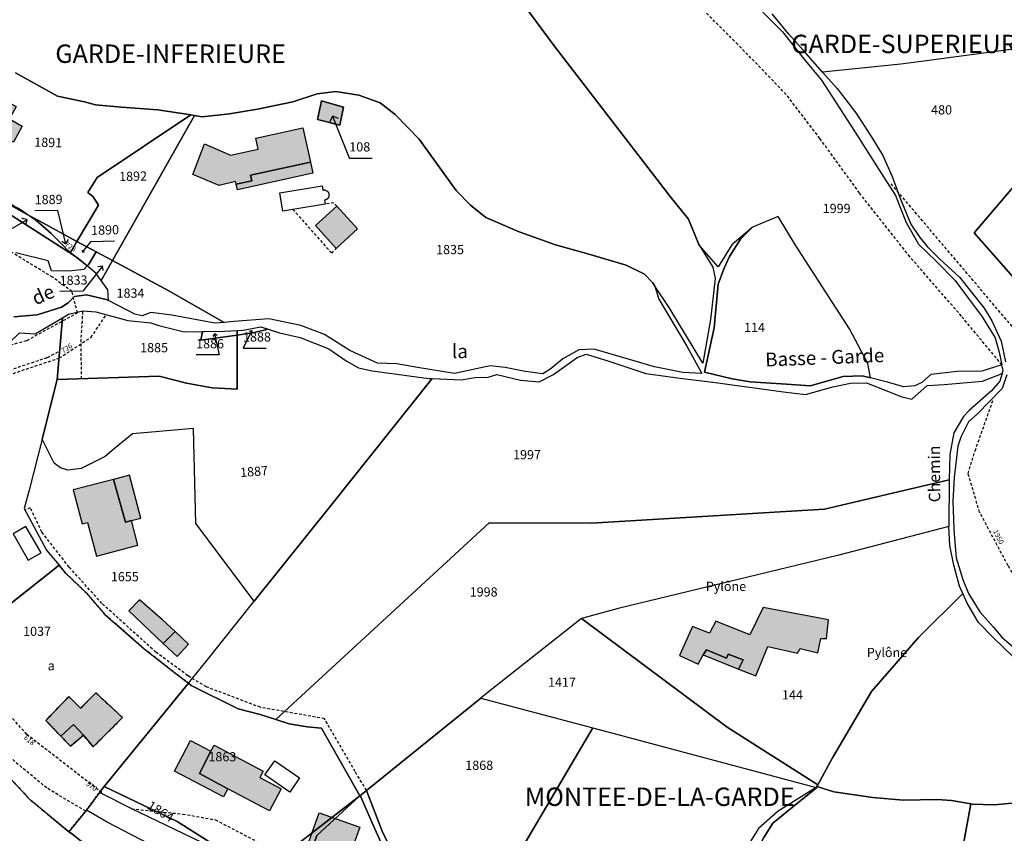
# Model space of a CAD drawing. Units: metres. Extents: x 1038205 to 1042219, y 6305895 to 6310317.
# Drawn here: x 1039086 to 1039300, y 6308497 to 6308673 of the extents above; entities that cross this region are included whole.
import ezdxf
from ezdxf.enums import TextEntityAlignment as Align

# ---------------------------------------------------------------- set-up
doc = ezdxf.new("R2010")
doc.units = ezdxf.units.M
doc.linetypes.add('TOPO1', pattern=[1, 0.6, -0.4])
doc.linetypes.add('TOPO4', pattern=[0.8, 0.5, -0.3])
for name, color, linetype in [('ig_cad_bati_dur', 152, 'CONTINUOUS'), ('ig_cad_bati_dur_hach', 24, 'CONTINUOUS'), ('ig_cad_bati_leger', 215, 'CONTINUOUS'), ('ig_cad_bati_leger_hach', 243, 'CONTINUOUS'), ('ig_cad_cote_alti', 37, 'CONTINUOUS'), ('ig_cad_detail_lineaire', 252, 'TOPO1'), ('ig_cad_divers_texte', 8, 'CONTINUOUS'), ('ig_cad_fleche_de_rattachement', 3, 'CONTINUOUS'), ('ig_cad_hydro', 140, 'CONTINUOUS'), ('ig_cad_lieudit_texte', 210, 'CONTINUOUS'), ('ig_cad_nom_voie', 8, 'CONTINUOUS'), ('ig_cad_numero_voie', 40, 'CONTINUOUS'), ('ig_cad_parcel', 3, 'CONTINUOUS'), ('ig_cad_parcel_num', 3, 'CONTINUOUS'), ('ig_cad_piscine_etang_bassin', 4, 'CONTINUOUS'), ('ig_cad_sfisc', 2, 'TOPO4'), ('ig_cad_sfisc_texte', 2, 'CONTINUOUS')]:
    doc.layers.add(name, color=color, linetype=linetype)
doc.styles.add('Times New Roman', font='times.ttf')

msp = doc.modelspace()

# ---------------------------------------------------------------- hatches: boundary and pattern name
at = {"layer": 'ig_cad_bati_dur_hach'}
for points in [[(1039075.61, 6308659.97), (1039085.35, 6308654.61), (1039083.85, 6308651.9), (1039086.65, 6308650.33), (1039084.77, 6308646.89), (1039072.21, 6308653.8)], [(1039151.59, 6308655.86), (1039150.72, 6308651.82), (1039155.57, 6308650.59), (1039156.37, 6308654.49)], [(1039129.36, 6308637.47), (1039123.64, 6308639.87), (1039126.19, 6308646.5), (1039131.88, 6308644.04), (1039137.83, 6308645.36), (1039137.32, 6308647.71), (1039147.58, 6308649.97), (1039149.21, 6308642.54), (1039136.23, 6308639.68), (1039136.49, 6308638.5), (1039133.06, 6308637.75), (1039132.94, 6308638.33)], [(1039154.93, 6308632.99), (1039159.42, 6308628.03), (1039154.78, 6308623.81), (1039150.28, 6308628.78)], [(1039106.47, 6308573.64), (1039097.7, 6308571.34), (1039099.64, 6308563.97), (1039100.82, 6308564.27), (1039102.74, 6308556.98), (1039111.76, 6308559.34), (1039110.37, 6308564.68), (1039109.06, 6308564.35)], [(1039234.45, 6308535.56), (1039235.2, 6308536.6), (1039239.58, 6308534.84), (1039239.92, 6308535.65), (1039243.15, 6308534.47), (1039242.17, 6308532.45), (1039245.9, 6308530.95), (1039248.53, 6308537.33), (1039254.98, 6308535.91), (1039255.56, 6308536.94), (1039259.36, 6308536), (1039260.06, 6308539.06), (1039261.28, 6308539.05), (1039261.71, 6308543.13), (1039247.49, 6308545.82), (1039244.62, 6308539.9), (1039237.2, 6308542.88), (1039235.86, 6308540.23), (1039232.17, 6308541.7), (1039229.32, 6308535.37), (1039233.4, 6308533.5)], [(1039119.82, 6308540.57), (1039117.26, 6308538.03), (1039120.3, 6308535.19), (1039122.73, 6308537.83)], [(1039099.91, 6308518.1), (1039102.03, 6308515.54), (1039108.41, 6308521.91), (1039102.61, 6308527.31), (1039099.31, 6308523.92), (1039096.78, 6308526.47), (1039091.74, 6308521.31), (1039095.02, 6308517.85), (1039097.74, 6308520.42)], [(1039142.82, 6308506.44), (1039140.3, 6308501.66), (1039131.25, 6308506.44), (1039130.31, 6308504.67), (1039119.66, 6308510.28), (1039123.16, 6308516.92), (1039127.58, 6308514.58), (1039128.29, 6308515.91), (1039138.94, 6308510.29), (1039138.19, 6308508.88)], [(1039142.82, 6308506.44), (1039140.3, 6308501.66), (1039131.25, 6308506.44), (1039125.1, 6308509.74), (1039127.58, 6308514.58), (1039128.29, 6308515.91), (1039138.94, 6308510.29), (1039138.19, 6308508.88)]]:
    msp.add_hatch(color=256, dxfattribs=at).paths.add_polyline_path(points)
at = {"layer": 'ig_cad_bati_leger_hach'}
for points in [[(1039149.21, 6308642.54), (1039149.75, 6308640.11), (1039133.34, 6308636.49), (1039133.06, 6308637.75), (1039136.49, 6308638.5), (1039136.23, 6308639.68)], [(1039106.47, 6308573.64), (1039109.06, 6308564.35), (1039110.37, 6308564.68), (1039112.39, 6308565.21), (1039109.94, 6308574.55)], [(1039119.82, 6308540.57), (1039117.11, 6308543.12), (1039112.07, 6308547.47), (1039109.75, 6308545.06), (1039117.26, 6308538.03)], [(1039234.45, 6308535.56), (1039242.17, 6308532.45), (1039243.15, 6308534.47), (1039239.92, 6308535.65), (1039239.58, 6308534.84), (1039235.2, 6308536.6)], [(1039099.91, 6308518.1), (1039097.74, 6308520.42), (1039095.02, 6308517.85), (1039097.08, 6308515.69)], [(1039125.1, 6308509.74), (1039131.25, 6308506.44), (1039130.31, 6308504.67), (1039119.66, 6308510.28), (1039123.16, 6308516.92), (1039127.58, 6308514.58)], [(1039125.1, 6308509.74), (1039131.25, 6308506.44), (1039130.31, 6308504.67), (1039119.66, 6308510.28), (1039123.16, 6308516.92), (1039127.58, 6308514.58)], [(1039125.1, 6308509.74), (1039131.25, 6308506.44), (1039130.31, 6308504.67), (1039119.66, 6308510.28), (1039123.16, 6308516.92), (1039127.58, 6308514.58)], [(1039125.1, 6308509.74), (1039131.25, 6308506.44), (1039130.31, 6308504.67), (1039119.66, 6308510.28), (1039123.16, 6308516.92), (1039127.58, 6308514.58)], [(1039151.11, 6308501.23), (1039159.95, 6308498.1), (1039157, 6308489.77), (1039148.15, 6308492.9)]]:
    msp.add_hatch(color=256, dxfattribs=at).paths.add_polyline_path(points)

# ---------------------------------------------------------------- linework, layer by layer
at = {"layer": 'ig_cad_bati_dur'}
for points in [[(1039075.61, 6308659.97), (1039085.35, 6308654.61), (1039083.85, 6308651.9), (1039086.65, 6308650.33), (1039084.77, 6308646.89), (1039072.21, 6308653.8)], [(1039151.59, 6308655.86), (1039150.72, 6308651.82), (1039155.57, 6308650.59), (1039156.37, 6308654.49)], [(1039129.36, 6308637.47), (1039123.64, 6308639.87), (1039126.19, 6308646.5), (1039131.88, 6308644.04), (1039137.83, 6308645.36), (1039137.32, 6308647.71), (1039147.58, 6308649.97), (1039149.21, 6308642.54), (1039136.23, 6308639.68), (1039136.49, 6308638.5), (1039133.06, 6308637.75), (1039132.94, 6308638.33)], [(1039154.93, 6308632.99), (1039159.42, 6308628.03), (1039154.78, 6308623.81), (1039150.28, 6308628.78)], [(1039106.47, 6308573.64), (1039097.7, 6308571.34), (1039099.64, 6308563.97), (1039100.82, 6308564.27), (1039102.74, 6308556.98), (1039111.76, 6308559.34), (1039110.37, 6308564.68), (1039109.06, 6308564.35)], [(1039234.45, 6308535.56), (1039235.2, 6308536.6), (1039239.58, 6308534.84), (1039239.92, 6308535.65), (1039243.15, 6308534.47), (1039242.17, 6308532.45), (1039245.9, 6308530.95), (1039248.53, 6308537.33), (1039254.98, 6308535.91), (1039255.56, 6308536.94), (1039259.36, 6308536), (1039260.06, 6308539.06), (1039261.28, 6308539.05), (1039261.71, 6308543.13), (1039247.49, 6308545.82), (1039244.62, 6308539.9), (1039237.2, 6308542.88), (1039235.86, 6308540.23), (1039232.17, 6308541.7), (1039229.32, 6308535.37), (1039233.4, 6308533.5)], [(1039119.82, 6308540.57), (1039117.26, 6308538.03), (1039120.3, 6308535.19), (1039122.73, 6308537.83)], [(1039099.91, 6308518.1), (1039102.03, 6308515.54), (1039108.41, 6308521.91), (1039102.61, 6308527.31), (1039099.31, 6308523.92), (1039096.78, 6308526.47), (1039091.74, 6308521.31), (1039095.02, 6308517.85), (1039097.74, 6308520.42)], [(1039142.82, 6308506.44), (1039140.3, 6308501.66), (1039131.25, 6308506.44), (1039130.31, 6308504.67), (1039119.66, 6308510.28), (1039123.16, 6308516.92), (1039127.58, 6308514.58), (1039128.29, 6308515.91), (1039138.94, 6308510.29), (1039138.19, 6308508.88)], [(1039142.82, 6308506.44), (1039140.3, 6308501.66), (1039131.25, 6308506.44), (1039125.1, 6308509.74), (1039127.58, 6308514.58), (1039128.29, 6308515.91), (1039138.94, 6308510.29), (1039138.19, 6308508.88)]]:
    msp.add_lwpolyline(points, close=True, dxfattribs=at)
at = {"layer": 'ig_cad_bati_leger'}
for points in [[(1039149.21, 6308642.54), (1039149.75, 6308640.11), (1039133.34, 6308636.49), (1039133.06, 6308637.75), (1039136.49, 6308638.5), (1039136.23, 6308639.68)], [(1039106.47, 6308573.64), (1039109.06, 6308564.35), (1039110.37, 6308564.68), (1039112.39, 6308565.21), (1039109.94, 6308574.55)], [(1039119.82, 6308540.57), (1039117.11, 6308543.12), (1039112.07, 6308547.47), (1039109.75, 6308545.06), (1039117.26, 6308538.03)], [(1039234.45, 6308535.56), (1039242.17, 6308532.45), (1039243.15, 6308534.47), (1039239.92, 6308535.65), (1039239.58, 6308534.84), (1039235.2, 6308536.6)], [(1039099.91, 6308518.1), (1039097.74, 6308520.42), (1039095.02, 6308517.85), (1039097.08, 6308515.69)], [(1039125.1, 6308509.74), (1039131.25, 6308506.44), (1039130.31, 6308504.67), (1039119.66, 6308510.28), (1039123.16, 6308516.92), (1039127.58, 6308514.58)], [(1039125.1, 6308509.74), (1039131.25, 6308506.44), (1039130.31, 6308504.67), (1039119.66, 6308510.28), (1039123.16, 6308516.92), (1039127.58, 6308514.58)], [(1039125.1, 6308509.74), (1039131.25, 6308506.44), (1039130.31, 6308504.67), (1039119.66, 6308510.28), (1039123.16, 6308516.92), (1039127.58, 6308514.58)], [(1039125.1, 6308509.74), (1039131.25, 6308506.44), (1039130.31, 6308504.67), (1039119.66, 6308510.28), (1039123.16, 6308516.92), (1039127.58, 6308514.58)], [(1039151.11, 6308501.23), (1039159.95, 6308498.1), (1039157, 6308489.77), (1039148.15, 6308492.9)]]:
    msp.add_lwpolyline(points, close=True, dxfattribs=at)
at = {"layer": 'ig_cad_detail_lineaire'}
for points in [[(1039299.36, 6308598.49), (1039290.56, 6308609.1), (1039279.35, 6308621.99), (1039268.42, 6308635.84), (1039259.82, 6308647.69), (1039252.51, 6308657.24), (1039242.01, 6308668.09), (1039231.12, 6308678.95), (1039222.73, 6308689.61), (1039220.09, 6308694.85), (1039219.37, 6308698.93), (1039220.24, 6308704.46), (1039222.75, 6308707.89), (1039225.74, 6308710.5), (1039236.35, 6308714.38), (1039248.64, 6308718.97), (1039257.56, 6308723.77)], [(1039100.42, 6308501.58), (1039091.94, 6308506.62), (1039085.03, 6308512.35), (1039075.29, 6308522.01), (1039068.97, 6308530.07), (1039061.99, 6308542.17), (1039053.07, 6308559.17), (1039049.99, 6308567.34), (1039049.14, 6308573.02), (1039049.4, 6308582.41), (1039054.76, 6308590.52), (1039063.36, 6308596), (1039071.57, 6308599.34), (1039087.66, 6308603.83), (1039098.64, 6308609.82), (1039097.42, 6308614.42), (1039093.23, 6308617.53), (1039071.54, 6308630.74), (1039059.5, 6308640.31), (1039046.82, 6308650.4), (1039038.41, 6308661.05)], [(1039306.75, 6308600.76), (1039275.15, 6308637.98)], [(1039154.93, 6308632.99), (1039154.28, 6308633.71), (1039152.38, 6308633.4)], [(1039145.4, 6308632.25), (1039153.85, 6308622.74), (1039154.78, 6308623.81)], [(1039099.52, 6308595.47), (1039099.4, 6308603.46), (1039099.82, 6308610.27)], [(1039071.47, 6308591.85), (1039081.82, 6308595.68), (1039094.7, 6308600.01), (1039101.59, 6308604.51), (1039104.87, 6308609.42)], [(1039067.9, 6308540.58), (1039064.46, 6308547.73), (1039057.99, 6308562.03), (1039055.35, 6308571.1), (1039055.5, 6308574.89), (1039055.76, 6308577.22), (1039058.12, 6308582.35), (1039062.68, 6308588.44), (1039068.95, 6308591.83), (1039079.13, 6308595.81), (1039092.13, 6308600.14), (1039094.74, 6308601.49)], [(1039320.06, 6308537.89), (1039311.76, 6308541.73), (1039307.91, 6308544.76), (1039304.93, 6308548.42), (1039300.68, 6308554.89), (1039294.52, 6308566.52), (1039292, 6308574.89), (1039293.53, 6308579.82), (1039297.46, 6308590.96)], [(1039161.38, 6308506.08), (1039158.9, 6308510.2), (1039152.25, 6308521.67), (1039138.34, 6308524.14), (1039126.64, 6308528.57), (1039122.58, 6308531.01), (1039115.63, 6308536.13), (1039103.95, 6308546.69), (1039096.81, 6308554.59), (1039090.89, 6308562.21), (1039088.39, 6308567.46), (1039087.19, 6308567.03)], [(1039103.88, 6308505.63), (1039087.61, 6308518.26), (1039077.64, 6308529.46), (1039072.06, 6308538.07), (1039062.33, 6308557.21)], [(1039110.39, 6308502.1), (1039121.51, 6308500.96), (1039128.58, 6308499.71), (1039139.61, 6308493.94), (1039150.61, 6308487.52), (1039158.59, 6308483.83)]]:
    msp.add_lwpolyline(points, dxfattribs=at)
at = {"layer": 'ig_cad_fleche_de_rattachement'}
for points in [[(1039154, 6308652.54), (1039153.45, 6308651.27)], [(1039155.28, 6308652.01), (1039154.01, 6308652.55), (1039157.65, 6308643.44)], [(1039157.65, 6308643.42), (1039162.65, 6308643.39)], [(1039094.35, 6308632.04), (1039089.35, 6308631.96)], [(1039095.22, 6308625.35), (1039096.12, 6308624.81), (1039094.35, 6308632.03)], [(1039087.38, 6308628.9), (1039087.69, 6308630.03), (1039080.45, 6308625.89)], [(1039087.68, 6308630.03), (1039086.55, 6308630.34)], [(1039096.11, 6308624.81), (1039096.66, 6308625.7)], [(1039099.66, 6308623.42), (1039099.71, 6308623), (1039101.63, 6308625.3), (1039106.63, 6308625.44)], [(1039099.7, 6308622.99), (1039100.13, 6308623.03)], [(1039104.18, 6308618.98), (1039104.05, 6308619.94), (1039099.79, 6308614.53)], [(1039104.05, 6308619.94), (1039103.08, 6308619.83)], [(1039099.79, 6308614.52), (1039094.79, 6308614.41)], [(1039136.64, 6308605.38), (1039136.45, 6308605.94), (1039134.58, 6308602.16)], [(1039136.45, 6308605.93), (1039135.88, 6308605.75)], [(1039128.96, 6308604.9), (1039128.41, 6308605.26), (1039129.39, 6308600.68), (1039124.39, 6308600.67)], [(1039128.4, 6308605.25), (1039128.04, 6308604.7)], [(1039134.57, 6308602.15), (1039139.57, 6308602.16)]]:
    msp.add_lwpolyline(points, dxfattribs=at)
at = {"layer": 'ig_cad_hydro'}
msp.add_lwpolyline([(1039086.06, 6308605.49), (1039089.43, 6308605.22), (1039095.36, 6308608.7), (1039096.71, 6308609.5), (1039099.82, 6308610.27), (1039102.64, 6308610.03), (1039109.53, 6308608.14), (1039114.54, 6308607.6), (1039116.27, 6308607.07), (1039121.79, 6308605.71), (1039130.53, 6308605.83), (1039133.3, 6308605.98), (1039134.62, 6308606.04), (1039138.42, 6308606.77), (1039142.51, 6308605.48), (1039146.99, 6308604.42), (1039153.24, 6308602.02), (1039156.97, 6308599.41), (1039159.68, 6308597.83), (1039162.6, 6308597.24), (1039174.91, 6308595.56), (1039175.61, 6308595.52), (1039181.94, 6308595.23), (1039184.99, 6308595.78), (1039187.79, 6308595.83), (1039189.65, 6308596.45), (1039194.82, 6308595.21), (1039198.9, 6308594.83), (1039201.97, 6308596.43), (1039207.16, 6308600.09), (1039209.11, 6308600.82), (1039213.55, 6308599.48), (1039222.06, 6308596.6), (1039229.99, 6308595.58), (1039236.61, 6308594.73), (1039251.96, 6308592.67), (1039256.68, 6308592.08), (1039262.67, 6308593.72), (1039266.48, 6308594.56), (1039269.93, 6308594.6), (1039277.62, 6308591.6), (1039279.81, 6308591.08), (1039283.11, 6308594), (1039286.8, 6308594.26), (1039295.16, 6308594.96), (1039299.41, 6308596.63), (1039299.63, 6308597.3), (1039299.36, 6308598.49), (1039295.02, 6308597.12), (1039289.67, 6308597.1), (1039283.9, 6308596.44), (1039281.99, 6308594.67), (1039280.42, 6308593.93), (1039277.95, 6308593.71), (1039274.5, 6308594.77), (1039270.85, 6308595.68), (1039269.04, 6308596.12), (1039264.89, 6308595.98), (1039257.69, 6308593.95), (1039252.56, 6308594.33), (1039244.68, 6308594.83), (1039240.77, 6308595.48), (1039234.79, 6308596.91), (1039236.86, 6308606.57), (1039237.77, 6308616), (1039238.96, 6308619.33), (1039240.23, 6308622.03), (1039242.56, 6308625.77), (1039245.13, 6308628.32), (1039240.68, 6308624.59), (1039237.77, 6308619.82), (1039233.69, 6308624.45), (1039236.61, 6308619.73), (1039237.1, 6308617.26), (1039236.08, 6308608.34), (1039234.4, 6308598.85), (1039227.11, 6308610.98), (1039224.02, 6308615.62), (1039224.89, 6308612.79), (1039230.93, 6308602.57), (1039234.18, 6308596.62), (1039230.04, 6308596.88), (1039223.93, 6308598.06), (1039210.79, 6308601.88), (1039207.5, 6308601.79), (1039203.98, 6308599.84), (1039201.49, 6308597.72), (1039199.64, 6308596.53), (1039195.84, 6308597.07), (1039191.52, 6308597.91), (1039188.24, 6308598.32), (1039180.48, 6308596.63), (1039172.49, 6308597.95), (1039167.95, 6308598.73), (1039163.74, 6308598.87), (1039157.78, 6308601.66), (1039152.27, 6308605.09), (1039147.14, 6308607.09), (1039140.18, 6308608.5), (1039132.55, 6308607.93), (1039130.45, 6308607.72), (1039128.46, 6308607.54), (1039119.15, 6308609.32), (1039114.54, 6308609.87), (1039112.64, 6308609.19), (1039111.08, 6308609.48), (1039105.33, 6308612.52), (1039105.11, 6308612.64), (1039100.58, 6308613.7), (1039097.99, 6308613.36), (1039096.6, 6308611.99), (1039095.15, 6308611.01), (1039089.9, 6308609.37), (1039084.84, 6308608.94)], dxfattribs=at)
msp.add_lwpolyline([(1039227.59, 6308453.82), (1039232.24, 6308461.4), (1039235.78, 6308470.64), (1039238.56, 6308477.89), (1039246.36, 6308493.33), (1039247.64, 6308495.86), (1039249.62, 6308498.96), (1039255.06, 6308503.43), (1039259, 6308506.57), (1039259.16, 6308506.86), (1039259.01, 6308506.76), (1039250.74, 6308501.62), (1039246.52, 6308497.84), (1039242.85, 6308492.03), (1039238.3, 6308481.94), (1039231.81, 6308466.02), (1039230.05, 6308461.7), (1039227.91, 6308458.61), (1039225.74, 6308457.32)], close=True, dxfattribs=at)
at = {"layer": 'ig_cad_parcel'}
for points in [[(1039195.53, 6308676.66), (1039202.12, 6308667.78), (1039227.31, 6308635.1), (1039231.3, 6308630.13), (1039233.58, 6308624.64), (1039233.69, 6308624.45), (1039236.61, 6308619.73), (1039237.1, 6308617.26), (1039236.08, 6308608.34), (1039234.4, 6308598.85), (1039227.11, 6308610.98), (1039224.02, 6308615.62), (1039223.57, 6308616.31), (1039221.75, 6308618.22), (1039217.73, 6308620.13), (1039209.45, 6308622.65), (1039202.39, 6308624.55), (1039194.56, 6308627.41), (1039187.28, 6308630.51), (1039183.96, 6308633.18), (1039180.86, 6308636.36), (1039172.82, 6308647.52), (1039167.61, 6308652.91), (1039164.34, 6308655.41), (1039159.75, 6308657.1), (1039154.69, 6308657.88), (1039150.65, 6308657.38), (1039145.4, 6308655.62), (1039137.68, 6308654), (1039131.64, 6308653), (1039125.69, 6308652.4), (1039124.07, 6308652.66), (1039123.25, 6308652.79), (1039116.11, 6308653.9), (1039108.17, 6308654.47), (1039102.51, 6308655.01), (1039100.16, 6308655.66), (1039094.32, 6308656.85), (1039085.18, 6308661.91)], [(1039247.43, 6308675.09), (1039251.72, 6308670.81), (1039256.36, 6308664.97), (1039260.19, 6308660.34), (1039267.37, 6308649.24), (1039273.12, 6308640.17), (1039276.26, 6308635.27), (1039278.58, 6308629.42), (1039281.25, 6308624.71), (1039285.15, 6308620.93), (1039289.1, 6308616.87), (1039295.08, 6308608.96), (1039297.9, 6308604.39), (1039298.73, 6308601.28), (1039299.36, 6308598.49), (1039295.02, 6308597.12), (1039289.67, 6308597.1), (1039283.9, 6308596.44), (1039281.99, 6308594.67), (1039280.42, 6308593.93), (1039277.95, 6308593.71), (1039274.5, 6308594.77), (1039270.85, 6308595.68), (1039270.22, 6308598.82), (1039266.28, 6308606.34), (1039254.54, 6308624.49), (1039250.77, 6308630.73), (1039245.23, 6308628.41), (1039245.13, 6308628.32), (1039240.68, 6308624.59), (1039237.77, 6308619.82), (1039233.69, 6308624.45), (1039233.58, 6308624.64), (1039231.3, 6308630.13), (1039227.31, 6308635.1), (1039202.12, 6308667.78), (1039195.53, 6308676.66)], [(1039306.14, 6308667.67), (1039281.86, 6308664.36), (1039277.38, 6308663.78), (1039260.39, 6308662.08), (1039256.28, 6308666.78), (1039253.09, 6308670.34), (1039249.44, 6308674.73)], [(1039306.14, 6308667.67), (1039281.86, 6308664.36), (1039277.38, 6308663.78), (1039260.39, 6308662.08), (1039263.57, 6308658.55), (1039267.67, 6308653.22), (1039271.11, 6308647.87), (1039273.52, 6308643.96), (1039275.52, 6308639.38), (1039277.16, 6308634.82), (1039279.55, 6308629.03), (1039281.52, 6308626.18), (1039283.09, 6308624.19), (1039285.83, 6308621.53), (1039290.14, 6308617.58), (1039295.53, 6308610.79), (1039297.18, 6308608.04), (1039299.2, 6308603.67), (1039300.14, 6308599.17)], [(1039085.18, 6308661.91), (1039094.32, 6308656.85), (1039100.16, 6308655.66), (1039102.51, 6308655.01), (1039108.17, 6308654.47), (1039116.11, 6308653.9), (1039123.25, 6308652.79), (1039102.87, 6308639.16), (1039100.91, 6308635.92), (1039102, 6308634.98), (1039103.17, 6308633.16), (1039098.52, 6308625.3), (1039090.29, 6308629.75), (1039088.38, 6308630.8), (1039087.69, 6308631.19), (1039086.64, 6308631.93), (1039085.53, 6308632.62)], [(1039306.05, 6308612.72), (1039293.3, 6308627.16), (1039305.56, 6308641.51)], [(1039081.58, 6308632.67), (1039097.74, 6308622.32), (1039098.8, 6308621.63), (1039100.76, 6308620), (1039099.99, 6308619.2), (1039096.76, 6308618.88), (1039093.01, 6308618.96), (1039092.23, 6308621.08), (1039085.21, 6308622.85)], [(1039084.84, 6308608.94), (1039089.9, 6308609.37), (1039095.15, 6308611.01), (1039096.6, 6308611.99), (1039097.99, 6308613.36), (1039100.58, 6308613.7), (1039105.11, 6308612.64), (1039105.33, 6308612.52), (1039105.21, 6308614.79), (1039103.75, 6308616.85), (1039102.64, 6308618.43), (1039100.76, 6308620), (1039099.99, 6308619.2), (1039096.76, 6308618.88), (1039093.01, 6308618.96), (1039092.23, 6308621.08), (1039085.21, 6308622.85)], [(1039300.44, 6308596.32), (1039299.44, 6308593.36), (1039293.97, 6308587.8), (1039292.09, 6308586.12), (1039290.42, 6308582.77), (1039289.77, 6308580.83), (1039288.99, 6308574.04), (1039288.7, 6308568.91), (1039288.9, 6308562.92), (1039289.07, 6308560.79), (1039289.42, 6308556.62), (1039290.88, 6308551.9), (1039292.12, 6308548.87), (1039294.57, 6308544.88), (1039297.46, 6308541.64), (1039299.35, 6308539.39), (1039301.97, 6308537.13)], [(1039301.74, 6308535.16), (1039297.46, 6308539.27), (1039294.25, 6308542.58), (1039291.79, 6308546.74), (1039290.85, 6308548.85), (1039281.26, 6308539.28), (1039271.04, 6308527.58), (1039262.54, 6308513.16), (1039259.41, 6308507.31), (1039259.19, 6308506.93), (1039262.86, 6308505.81), (1039271.33, 6308504.55), (1039277.93, 6308503.99), (1039285.37, 6308504.13), (1039288.42, 6308503.93), (1039292.61, 6308503.16), (1039292.91, 6308503.11), (1039297.64, 6308502.96), (1039328.76, 6308505.84)]]:
    msp.add_lwpolyline(points, dxfattribs=at)
for points in [[(1039195.84, 6308597.07), (1039191.52, 6308597.91), (1039188.24, 6308598.32), (1039180.48, 6308596.63), (1039172.49, 6308597.95), (1039167.95, 6308598.73), (1039163.74, 6308598.87), (1039157.78, 6308601.66), (1039152.27, 6308605.09), (1039147.14, 6308607.09), (1039140.18, 6308608.5), (1039132.55, 6308607.93), (1039130.45, 6308607.72), (1039118.49, 6308614.55), (1039106.2, 6308621.17), (1039124.07, 6308652.66), (1039125.69, 6308652.4), (1039131.64, 6308653), (1039137.68, 6308654), (1039145.4, 6308655.62), (1039150.65, 6308657.38), (1039154.69, 6308657.88), (1039159.75, 6308657.1), (1039164.34, 6308655.41), (1039167.61, 6308652.91), (1039172.82, 6308647.52), (1039180.86, 6308636.36), (1039183.96, 6308633.18), (1039187.28, 6308630.51), (1039194.56, 6308627.41), (1039202.39, 6308624.55), (1039209.45, 6308622.65), (1039217.73, 6308620.13), (1039221.75, 6308618.22), (1039223.57, 6308616.31), (1039224.02, 6308615.62), (1039224.89, 6308612.79), (1039230.93, 6308602.57), (1039234.18, 6308596.62), (1039230.04, 6308596.88), (1039223.93, 6308598.06), (1039210.79, 6308601.88), (1039207.5, 6308601.79), (1039203.98, 6308599.84), (1039201.49, 6308597.72), (1039199.64, 6308596.53)], [(1039155.57, 6308650.59), (1039156.37, 6308654.49), (1039151.59, 6308655.86), (1039150.72, 6308651.82)], [(1039151.59, 6308655.86), (1039156.37, 6308654.49), (1039155.57, 6308650.59), (1039150.72, 6308651.82)], [(1039102.71, 6308623.05), (1039098.52, 6308625.3), (1039103.17, 6308633.16), (1039102, 6308634.98), (1039100.91, 6308635.92), (1039102.87, 6308639.16), (1039123.25, 6308652.79), (1039124.07, 6308652.66), (1039106.2, 6308621.17)], [(1039097.74, 6308622.32), (1039081.58, 6308632.67), (1039061.68, 6308645.73), (1039066.22, 6308643.19), (1039087.69, 6308631.19), (1039088.38, 6308630.8), (1039089.59, 6308629.9), (1039091.12, 6308628.64), (1039092.89, 6308627.02), (1039093.87, 6308626.08), (1039094.47, 6308625.49), (1039095.47, 6308624.48), (1039096.52, 6308623.35), (1039097.08, 6308622.88), (1039097.18, 6308622.79)], [(1039066.22, 6308643.19), (1039067.02, 6308644.62), (1039067.62, 6308644.2), (1039069.2, 6308643.12), (1039070.34, 6308642.35), (1039070.71, 6308642.1), (1039072.24, 6308641.13), (1039073.76, 6308640.15), (1039076.55, 6308638.36), (1039078.67, 6308637), (1039081.1, 6308635.44), (1039083.53, 6308633.87), (1039085.53, 6308632.62), (1039086.64, 6308631.93), (1039087.69, 6308631.19)], [(1039327.09, 6308630.85), (1039320.48, 6308625.43), (1039305.56, 6308641.51), (1039293.3, 6308627.16), (1039306.05, 6308612.72), (1039314.55, 6308602.93), (1039326.8, 6308606.72), (1039339.44, 6308610.34)], [(1039097.08, 6308622.88), (1039096.52, 6308623.35), (1039095.47, 6308624.48), (1039094.47, 6308625.49), (1039093.87, 6308626.08), (1039092.89, 6308627.02), (1039091.12, 6308628.64), (1039089.59, 6308629.9), (1039088.38, 6308630.8), (1039090.29, 6308629.75), (1039098.52, 6308625.3)], [(1039270.85, 6308595.68), (1039270.22, 6308598.82), (1039266.28, 6308606.34), (1039254.54, 6308624.49), (1039250.77, 6308630.73), (1039245.23, 6308628.41), (1039245.13, 6308628.32), (1039242.56, 6308625.77), (1039240.23, 6308622.03), (1039238.96, 6308619.33), (1039237.77, 6308616), (1039236.86, 6308606.57), (1039234.79, 6308596.91), (1039240.77, 6308595.48), (1039244.68, 6308594.83), (1039252.56, 6308594.33), (1039257.69, 6308593.95), (1039264.89, 6308595.98), (1039269.04, 6308596.12)], [(1039098.8, 6308621.63), (1039097.74, 6308622.32), (1039097.18, 6308622.79), (1039097.08, 6308622.88), (1039098.52, 6308625.3), (1039102.71, 6308623.05), (1039101.09, 6308620.35), (1039100.76, 6308620)], [(1039103.75, 6308616.85), (1039102.64, 6308618.43), (1039100.76, 6308620), (1039101.09, 6308620.35), (1039102.71, 6308623.05), (1039106.2, 6308621.17)], [(1039119.15, 6308609.32), (1039114.54, 6308609.87), (1039112.64, 6308609.19), (1039111.08, 6308609.48), (1039105.33, 6308612.52), (1039105.21, 6308614.79), (1039103.75, 6308616.85), (1039106.2, 6308621.17), (1039118.49, 6308614.55), (1039130.45, 6308607.72), (1039128.46, 6308607.54)], [(1039127.84, 6308593.49), (1039122.32, 6308594.51), (1039116.4, 6308596.05), (1039094.22, 6308595.3), (1039095.36, 6308608.7), (1039096.71, 6308609.5), (1039099.82, 6308610.27), (1039102.64, 6308610.03), (1039109.53, 6308608.14), (1039114.54, 6308607.6), (1039116.27, 6308607.07), (1039121.79, 6308605.71), (1039125.75, 6308605.77), (1039125.43, 6308603.87), (1039133.3, 6308604.98), (1039133.31, 6308593.23)], [(1039090.95, 6308582.35), (1039088.15, 6308571.32), (1039087.04, 6308567.33), (1039091.92, 6308558.29), (1039094.64, 6308555.01), (1039069.71, 6308535.26), (1039064.92, 6308549.41), (1039061.82, 6308558.75), (1039060.76, 6308564.17), (1039060.68, 6308570.1), (1039061.11, 6308575.58), (1039062, 6308578.51), (1039064.73, 6308584.02), (1039070.75, 6308591.22), (1039076.77, 6308596.55), (1039086.06, 6308605.49), (1039089.43, 6308605.22), (1039095.36, 6308608.7), (1039094.22, 6308595.3)], [(1039124.32, 6308564.09), (1039123.81, 6308584.69), (1039110.56, 6308583.56), (1039106.56, 6308580.24), (1039104.65, 6308578.58), (1039099.46, 6308576.02), (1039096.51, 6308575.65), (1039094.91, 6308576.16), (1039093.59, 6308577.15), (1039090.95, 6308582.35), (1039094.22, 6308595.3), (1039116.4, 6308596.05), (1039122.32, 6308594.51), (1039127.84, 6308593.49), (1039133.31, 6308593.23), (1039133.3, 6308604.98), (1039137.07, 6308605.51), (1039140, 6308606.27), (1039142.51, 6308605.48), (1039146.99, 6308604.42), (1039153.24, 6308602.02), (1039156.97, 6308599.41), (1039159.68, 6308597.83), (1039162.6, 6308597.24), (1039174.91, 6308595.56), (1039175.61, 6308595.52), (1039153.68, 6308568.01), (1039137.01, 6308547.17)], [(1039125.75, 6308605.77), (1039130.53, 6308605.83), (1039133.3, 6308605.98), (1039133.3, 6308604.98), (1039125.43, 6308603.87)], [(1039133.3, 6308604.98), (1039133.3, 6308605.98), (1039134.62, 6308606.04), (1039138.42, 6308606.77), (1039140, 6308606.27), (1039137.07, 6308605.51)], [(1039141.72, 6308521.48), (1039138.33, 6308522.56), (1039133.5, 6308523.8), (1039123.31, 6308528.91), (1039122.7, 6308529.37), (1039126.49, 6308534.02), (1039137.01, 6308547.17), (1039153.68, 6308568.01), (1039175.61, 6308595.52), (1039181.94, 6308595.23), (1039184.99, 6308595.78), (1039187.79, 6308595.83), (1039189.65, 6308596.45), (1039194.82, 6308595.21), (1039198.9, 6308594.83), (1039201.97, 6308596.43), (1039207.16, 6308600.09), (1039209.11, 6308600.82), (1039213.55, 6308599.48), (1039222.06, 6308596.6), (1039229.99, 6308595.58), (1039236.61, 6308594.73), (1039251.96, 6308592.67), (1039256.68, 6308592.08), (1039262.67, 6308593.72), (1039266.48, 6308594.56), (1039269.93, 6308594.6), (1039277.62, 6308591.6), (1039279.81, 6308591.08), (1039283.11, 6308594), (1039286.8, 6308594.26), (1039295.16, 6308594.96), (1039299.41, 6308596.63), (1039298.87, 6308594.94), (1039297.12, 6308592.88), (1039292.22, 6308588.61), (1039291, 6308587.28), (1039288.91, 6308583.72), (1039288.08, 6308579.01), (1039287.9, 6308573.54), (1039260.81, 6308567.15), (1039210.25, 6308564.13), (1039188.03, 6308564.19)], [(1039122.7, 6308529.37), (1039126.49, 6308534.02), (1039137.01, 6308547.17), (1039124.32, 6308564.09), (1039123.81, 6308584.69), (1039110.56, 6308583.56), (1039106.56, 6308580.24), (1039104.65, 6308578.58), (1039099.46, 6308576.02), (1039096.51, 6308575.65), (1039094.91, 6308576.16), (1039093.59, 6308577.15), (1039090.95, 6308582.35), (1039088.15, 6308571.32), (1039087.04, 6308567.33), (1039091.92, 6308558.29), (1039094.64, 6308555.01), (1039095.98, 6308553.37), (1039100.62, 6308548.9), (1039104.58, 6308544.33), (1039113.09, 6308536.86), (1039120.04, 6308531.39)], [(1039151.62, 6308519.6), (1039148.51, 6308519.89), (1039144.61, 6308520.55), (1039141.72, 6308521.48), (1039188.03, 6308564.19), (1039210.25, 6308564.13), (1039260.81, 6308567.15), (1039287.9, 6308573.54), (1039287.87, 6308572.44), (1039287.81, 6308564.56), (1039287.86, 6308563.38), (1039263.63, 6308557.14), (1039216.05, 6308545.59), (1039208.09, 6308543.45), (1039208.05, 6308543.42), (1039187.43, 6308527.17), (1039186.2, 6308526.16), (1039161.38, 6308506.08), (1039159.95, 6308504.92)], [(1039287.86, 6308563.38), (1039263.63, 6308557.14), (1039216.05, 6308545.59), (1039208.09, 6308543.45), (1039208.05, 6308543.42), (1039239.67, 6308519.82), (1039259.41, 6308507.31), (1039262.54, 6308513.16), (1039271.04, 6308527.58), (1039281.26, 6308539.28), (1039290.85, 6308548.85), (1039290.16, 6308550.43), (1039288.91, 6308555.04), (1039288.02, 6308559.31)], [(1039122.7, 6308529.37), (1039104.44, 6308506.92), (1039103.42, 6308505.67), (1039100.61, 6308501.81), (1039096.74, 6308497.11), (1039088.43, 6308503.95), (1039084.25, 6308508.47), (1039079.12, 6308515.17), (1039077.37, 6308518.35), (1039076.44, 6308520.04), (1039071.55, 6308530.31), (1039069.79, 6308534.99), (1039069.71, 6308535.26), (1039094.64, 6308555.01), (1039095.98, 6308553.37), (1039100.62, 6308548.9), (1039104.58, 6308544.33), (1039113.09, 6308536.86), (1039120.04, 6308531.39)], [(1039208.05, 6308543.42), (1039187.43, 6308527.17), (1039186.2, 6308526.16), (1039210.54, 6308519.67), (1039259.01, 6308506.76), (1039259.16, 6308506.86), (1039259.19, 6308506.93), (1039259.41, 6308507.31), (1039239.67, 6308519.82)], [(1039104.44, 6308506.92), (1039122.7, 6308529.37), (1039123.31, 6308528.91), (1039133.5, 6308523.8), (1039138.33, 6308522.56), (1039141.72, 6308521.48), (1039144.61, 6308520.55), (1039148.51, 6308519.89), (1039151.62, 6308519.6), (1039159.95, 6308504.92), (1039137.15, 6308487.23), (1039130.14, 6308493.12), (1039120.26, 6308499.32)], [(1039188.96, 6308483.08), (1039187.68, 6308483.88), (1039185.35, 6308485.34), (1039183.49, 6308482.76), (1039178.91, 6308485.72), (1039175.95, 6308481.31), (1039172.67, 6308483.75), (1039169.75, 6308487.17), (1039164.75, 6308497.27), (1039161.38, 6308506.08), (1039186.2, 6308526.16), (1039210.54, 6308519.67)], [(1039057.14, 6308497.23), (1039062.78, 6308489.6), (1039075.57, 6308478.65), (1039085.94, 6308473.97), (1039094.52, 6308467.9), (1039101.79, 6308461.57), (1039106.99, 6308455.77), (1039115.35, 6308466.92), (1039119.42, 6308473.27), (1039122.39, 6308477.69), (1039124, 6308478.82), (1039123.7, 6308479.04), (1039116.28, 6308484.12), (1039112.59, 6308486.64), (1039103.62, 6308491.71), (1039097.31, 6308496.76), (1039096.74, 6308497.11), (1039088.43, 6308503.95), (1039084.25, 6308508.47), (1039079.12, 6308515.17), (1039077.37, 6308518.35), (1039072.63, 6308513.33)], [(1039225.24, 6308458.27), (1039221.11, 6308461.11), (1039212.46, 6308464.79), (1039210.86, 6308465.41), (1039203.82, 6308468.18), (1039197.02, 6308470.49), (1039190.96, 6308472.53), (1039188.78, 6308473.7), (1039192.7, 6308480.75), (1039188.96, 6308483.08), (1039210.54, 6308519.67), (1039259.01, 6308506.76), (1039250.74, 6308501.62), (1039246.52, 6308497.84), (1039242.85, 6308492.03), (1039238.3, 6308481.94), (1039231.81, 6308466.02), (1039230.05, 6308461.7), (1039227.91, 6308458.61), (1039225.74, 6308457.32)], [(1039137.15, 6308487.23), (1039135.72, 6308486.11), (1039128.55, 6308492.61), (1039125.91, 6308494.65), (1039119.59, 6308497.68), (1039110.72, 6308501.93), (1039103.42, 6308505.67), (1039104.44, 6308506.92), (1039120.26, 6308499.32), (1039130.14, 6308493.12)], [(1039183.38, 6308474.42), (1039178.54, 6308477.77), (1039172.24, 6308481.81), (1039169.22, 6308485.1), (1039167.39, 6308488.52), (1039163.13, 6308497.87), (1039160.06, 6308504.85), (1039159.95, 6308504.92), (1039161.38, 6308506.08), (1039164.75, 6308497.27), (1039169.75, 6308487.17), (1039172.67, 6308483.75), (1039175.95, 6308481.31), (1039176.08, 6308481.2), (1039184.8, 6308476)], [(1039259.19, 6308506.93), (1039259.16, 6308506.86), (1039259.08, 6308506.72), (1039259, 6308506.57), (1039255.06, 6308503.43), (1039249.62, 6308498.96), (1039247.64, 6308495.86), (1039246.36, 6308493.33), (1039262.65, 6308490.37), (1039278.14, 6308487.44), (1039289.37, 6308486.36), (1039290.53, 6308491.69), (1039291.1, 6308494.83), (1039292.61, 6308503.16), (1039288.42, 6308503.93), (1039285.37, 6308504.13), (1039277.93, 6308503.99), (1039271.33, 6308504.55), (1039262.86, 6308505.81)], [(1039335.04, 6308506.24), (1039328.76, 6308505.84), (1039297.64, 6308502.96), (1039292.91, 6308503.11), (1039292.61, 6308503.16), (1039291.1, 6308494.83), (1039323.73, 6308475.36), (1039325.31, 6308480.19), (1039329.7, 6308491.81), (1039331.47, 6308499.11), (1039332.94, 6308502.63)], [(1039137.15, 6308487.23), (1039159.95, 6308504.92), (1039150.6, 6308496.32), (1039147.76, 6308487.54), (1039158.62, 6308482.85), (1039158.51, 6308480.53), (1039161.49, 6308478.99), (1039157.84, 6308469.85)], [(1039175.53, 6308461.34), (1039164.02, 6308465.64), (1039157.51, 6308469.04), (1039157.84, 6308469.85), (1039161.49, 6308478.99), (1039158.51, 6308480.53), (1039158.62, 6308482.85), (1039147.76, 6308487.54), (1039150.6, 6308496.32), (1039159.95, 6308504.92), (1039160.06, 6308504.85), (1039163.13, 6308497.87), (1039167.39, 6308488.52), (1039169.22, 6308485.1), (1039172.24, 6308481.81), (1039178.54, 6308477.77), (1039183.38, 6308474.42)], [(1039096.74, 6308497.11), (1039097.31, 6308496.76), (1039103.62, 6308491.71), (1039112.59, 6308486.64), (1039116.28, 6308484.12), (1039123.77, 6308489.18), (1039119.66, 6308491.63), (1039105.1, 6308499.2), (1039100.61, 6308501.81)]]:
    msp.add_lwpolyline(points, close=True, dxfattribs=at)
at = {"layer": 'ig_cad_piscine_etang_bassin'}
for points in [[(1039151.92, 6308636.47), (1039151.96, 6308636.48), (1039152, 6308636.48), (1039152.04, 6308636.49), (1039152.08, 6308636.49), (1039152.12, 6308636.49), (1039152.16, 6308636.49), (1039152.2, 6308636.49), (1039152.25, 6308636.49), (1039152.29, 6308636.49), (1039152.33, 6308636.48), (1039152.37, 6308636.46), (1039152.41, 6308636.45), (1039152.45, 6308636.44), (1039152.49, 6308636.43), (1039152.52, 6308636.42), (1039152.56, 6308636.4), (1039152.6, 6308636.39), (1039152.64, 6308636.37), (1039152.67, 6308636.35), (1039152.71, 6308636.33), (1039152.74, 6308636.31), (1039152.78, 6308636.29), (1039152.81, 6308636.26), (1039152.84, 6308636.24), (1039152.88, 6308636.21), (1039152.91, 6308636.19), (1039152.93, 6308636.16), (1039152.96, 6308636.13), (1039152.99, 6308636.1), (1039153.02, 6308636.07), (1039153.04, 6308636.03), (1039153.06, 6308636), (1039153.09, 6308635.96), (1039153.11, 6308635.93), (1039153.13, 6308635.89), (1039153.15, 6308635.86), (1039153.16, 6308635.82), (1039153.18, 6308635.78), (1039153.19, 6308635.74), (1039153.21, 6308635.7), (1039153.22, 6308635.67), (1039153.22, 6308635.63), (1039153.23, 6308635.59), (1039153.23, 6308635.55), (1039153.24, 6308635.5), (1039153.24, 6308635.46), (1039153.24, 6308635.42), (1039153.24, 6308635.38), (1039153.24, 6308635.34), (1039153.24, 6308635.3), (1039153.24, 6308635.26), (1039153.23, 6308635.22), (1039153.23, 6308635.18), (1039153.22, 6308635.14), (1039153.21, 6308635.1), (1039153.2, 6308635.06), (1039153.18, 6308635.02), (1039153.17, 6308634.98), (1039153.15, 6308634.94), (1039153.14, 6308634.91), (1039153.12, 6308634.87), (1039153.1, 6308634.83), (1039153.08, 6308634.8), (1039153.06, 6308634.76), (1039153.03, 6308634.73), (1039153.01, 6308634.7), (1039152.98, 6308634.67), (1039152.96, 6308634.64), (1039152.93, 6308634.61), (1039152.9, 6308634.58), (1039152.87, 6308634.55), (1039152.84, 6308634.52), (1039152.81, 6308634.5), (1039152.77, 6308634.47), (1039152.74, 6308634.45), (1039152.7, 6308634.43), (1039152.66, 6308634.41), (1039152.62, 6308634.39), (1039152.58, 6308634.37), (1039152.55, 6308634.36), (1039152.51, 6308634.34), (1039152.47, 6308634.33), (1039152.43, 6308634.32), (1039152.39, 6308634.31), (1039152.35, 6308634.3), (1039152.31, 6308634.3), (1039152.27, 6308634.29), (1039152.23, 6308634.29), (1039152.38, 6308633.4), (1039145.4, 6308632.25), (1039143.2, 6308631.9), (1039142.56, 6308635.84), (1039151.74, 6308637.35)], [(1039087.94, 6308556.11), (1039090.72, 6308557.71), (1039087.43, 6308563.43), (1039084.64, 6308561.83)], [(1039141.46, 6308512.53), (1039146.84, 6308508.81), (1039144.71, 6308505.74), (1039139.33, 6308509.46)]]:
    msp.add_lwpolyline(points, close=True, dxfattribs=at)
at = {"layer": 'ig_cad_sfisc'}
for points in [[(1039122.7, 6308529.37), (1039120.04, 6308531.39), (1039113.09, 6308536.86), (1039104.58, 6308544.33), (1039100.62, 6308548.9), (1039095.98, 6308553.37), (1039094.64, 6308555.01), (1039069.71, 6308535.26), (1039069.79, 6308534.99), (1039071.55, 6308530.31), (1039076.44, 6308520.04), (1039077.37, 6308518.35), (1039079.12, 6308515.17), (1039084.25, 6308508.47), (1039088.43, 6308503.95), (1039096.74, 6308497.11), (1039100.61, 6308501.81), (1039103.42, 6308505.67)], [(1039099.91, 6308518.1), (1039102.03, 6308515.54), (1039108.41, 6308521.91), (1039102.61, 6308527.31), (1039099.31, 6308523.92), (1039096.78, 6308526.47), (1039091.74, 6308521.31), (1039095.02, 6308517.85), (1039097.08, 6308515.69)], [(1039099.91, 6308518.1), (1039097.08, 6308515.69), (1039095.02, 6308517.85), (1039091.74, 6308521.31), (1039096.78, 6308526.47), (1039099.31, 6308523.92), (1039102.61, 6308527.31), (1039108.41, 6308521.91), (1039102.03, 6308515.54)]]:
    msp.add_lwpolyline(points, close=True, dxfattribs=at)

# ---------------------------------------------------------------- texts
at = {"layer": 'ig_cad_cote_alti', "style": 'Times New Roman'}
for p in [(1039235.06, 6308548.79), (1039270.03, 6308534.43)]:
    msp.add_text('Pylône', height=2, dxfattribs=at).set_placement(p, align=Align.BOTTOM_LEFT)
at = {"layer": 'ig_cad_divers_texte', "style": 'Times New Roman'}
for s, rotation, p in [('de', 23.8, (1039089.92, 6308610.55)), ('Basse - Garde', 2.2, (1039248.04, 6308597.2))]:
    msp.add_text(s, height=3, rotation=rotation, dxfattribs=at).set_placement(p, align=Align.BOTTOM_LEFT)
msp.add_text('la', height=3, dxfattribs=at).set_placement((1039179.95, 6308599.03), align=Align.BOTTOM_LEFT)
at = {"layer": 'ig_cad_lieudit_texte', "style": 'Times New Roman'}
for s, p in [('GARDE-SUPERIEURE', (1039253.61, 6308664.95)), ('GARDE-INFERIEURE', (1039093.81, 6308662.83)), ('MONTEE-DE-LA-GARDE', (1039195.77, 6308501.47))]:
    msp.add_text(s, height=4, dxfattribs=at).set_placement(p, align=Align.BOTTOM_LEFT)
at = {"layer": 'ig_cad_nom_voie', "style": 'Times New Roman'}
msp.add_text('Chemin', height=2.5, rotation=90.5, dxfattribs=at).set_placement((1039286.76, 6308568.68), align=Align.BOTTOM_LEFT)
at = {"layer": 'ig_cad_numero_voie', "style": 'Times New Roman'}
for s, rotation, p in [('728', 328.4, (1039095.59, 6308624.05)), ('726', 32.6, (1039095.72, 6308600.72)), ('1950', 297.1, (1039297.06, 6308562.22)), ('618', 319.5, (1039086.65, 6308517.13)), ('570', 323.6, (1039100.17, 6308507.03))]:
    msp.add_text(s, height=1.1, rotation=rotation, dxfattribs=at).set_placement(p, align=Align.BOTTOM_LEFT)
at = {"layer": 'ig_cad_parcel_num', "style": 'Times New Roman'}
for s, p in [('480', (1039283.98, 6308652.26)), ('108', (1039157.65, 6308644.22)), ('1999', (1039260.44, 6308630.85)), ('1835', (1039176.49, 6308621.92)), ('1834', (1039107.11, 6308612.46)), ('114', (1039243.36, 6308605)), ('1886', (1039124.39, 6308601.47)), ('1888', (1039134.57, 6308602.95)), ('1885', (1039112.23, 6308600.62)), ('1997', (1039193.21, 6308577.37)), ('1655', (1039105.88, 6308550.88)), ('1998', (1039183.79, 6308547.57)), ('1037', (1039086.82, 6308539.03)), ('1417', (1039200.8, 6308527.97)), ('144', (1039251.6, 6308525.22)), ('1863', (1039127.06, 6308511.78)), ('1868', (1039182.83, 6308509.93))]:
    msp.add_text(s, height=2, dxfattribs=at).set_placement(p, align=Align.BOTTOM_LEFT)
for s, rotation, p in [('1891', 358.6, (1039089.21, 6308645.26)), ('1892', 1.4, (1039107.71, 6308637.77)), ('1889', 0.6, (1039089.35, 6308632.76)), ('1890', 1.4, (1039101.63, 6308626.1)), ('1833', 1.1, (1039094.79, 6308615.21)), ('1887', 4.2, (1039134.06, 6308573.51)), ('1864', 329, (1039113.25, 6308501.71))]:
    msp.add_text(s, height=2, rotation=rotation, dxfattribs=at).set_placement(p, align=Align.BOTTOM_LEFT)
at = {"layer": 'ig_cad_sfisc_texte', "style": 'Times New Roman'}
msp.add_text('a', height=2, dxfattribs=at).set_placement((1039092.17, 6308531.55), align=Align.BOTTOM_LEFT)

doc.saveas('drawing.dxf')
